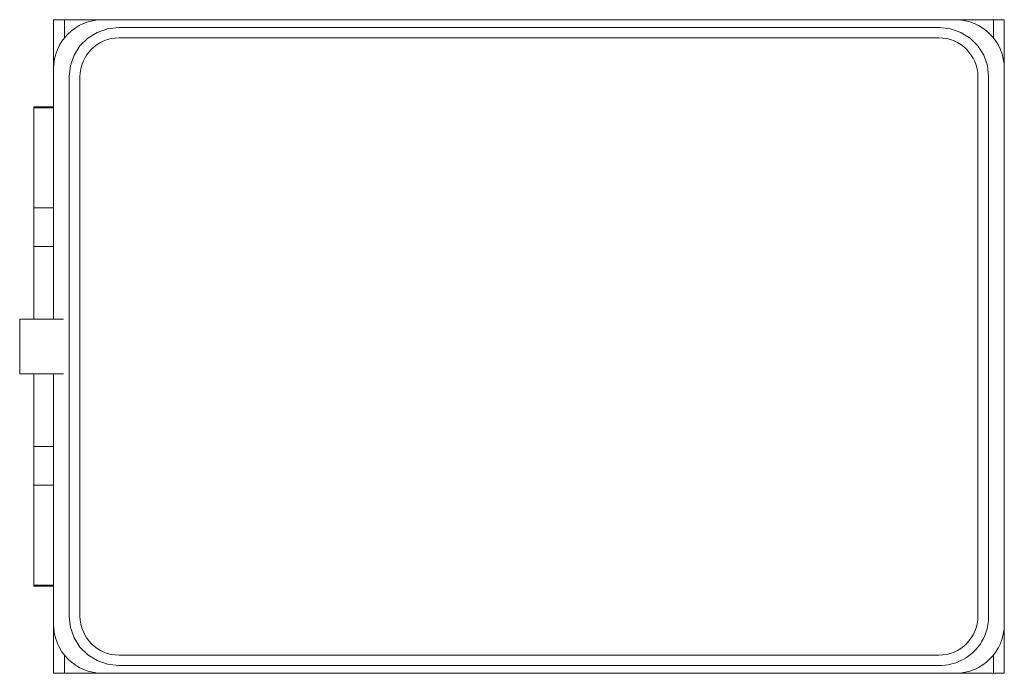
# Model space of a CAD drawing. Units: millimetres. Extents: x 768 to 1214, y 1697 to 2094.
# Drawn here: x 768 to 858, y 1697 to 1757 of the extents above; entities that cross this region are included whole.
import ezdxf

# ---------------------------------------------------------------- set-up
doc = ezdxf.new("R2010")
doc.units = ezdxf.units.MM
doc.layers.add('P-SANR-FIXT', color=6, linetype='Continuous', lineweight=18)

# ---------------------------------------------------------------- blocks, each defined once
blk = doc.blocks.new('Automatic flow rate regulator valve_Caleffi_121 DN15 - 1_2__-V1-Est - Idraulica')
at = {"layer": 'P-SANR-FIXT'}
for p, q in [((770.963, 1756.996), (771.963, 1756.996)), ((770.963, 1756.996), (770.963, 1752.496)), ((771.963, 1756.996), (857.163, 1756.996)), ((771.963, 1755.29), (771.963, 1756.996)), ((775.463, 1756.996), (853.663, 1756.996)), ((857.163, 1756.996), (858.163, 1756.996)), ((857.163, 1756.996), (857.163, 1755.29)), ((858.163, 1756.996), (858.163, 1752.496)), ((852.222, 1756.278), (776.903, 1756.278)), ((852.163, 1755.327), (776.963, 1755.327)), ((770.963, 1729.496), (770.963, 1752.496)), ((858.163, 1752.496), (858.163, 1701.496)), ((772.401, 1702.212), (772.401, 1751.779)), ((773.384, 1751.749), (773.384, 1702.243)), ((855.741, 1702.243), (855.741, 1751.749)), ((856.724, 1751.779), (856.724, 1702.212)), ((770.963, 1748.996), (769.166, 1748.996)), ((769.166, 1748.899), (769.166, 1748.996)), ((769.166, 1739.734), (769.166, 1748.899)), ((769.166, 1748.899), (770.963, 1748.899)), ((769.166, 1736.161), (769.166, 1739.734)), ((769.166, 1739.734), (770.963, 1739.734)), ((769.166, 1729.496), (769.166, 1736.161)), ((769.166, 1736.161), (770.963, 1736.161)), ((771.884, 1729.496), (767.854, 1729.496)), ((767.854, 1726.996), (767.854, 1729.496)), ((767.854, 1724.496), (767.854, 1726.996)), ((767.854, 1724.496), (771.884, 1724.496)), ((769.166, 1717.831), (769.166, 1724.496)), ((770.963, 1701.496), (770.963, 1724.496)), ((769.166, 1714.258), (769.166, 1717.831)), ((769.166, 1717.831), (770.963, 1717.831)), ((769.166, 1705.093), (769.166, 1714.258)), ((769.166, 1714.258), (770.963, 1714.258)), ((769.166, 1704.996), (769.166, 1705.093)), ((770.963, 1705.093), (769.166, 1705.093)), ((769.166, 1704.996), (770.963, 1704.996)), ((770.963, 1701.496), (770.963, 1696.996)), ((858.163, 1701.496), (858.163, 1696.996)), ((771.963, 1696.996), (771.963, 1698.701)), ((776.963, 1698.665), (852.163, 1698.665)), ((857.163, 1698.701), (857.163, 1696.996)), ((771.963, 1696.996), (770.963, 1696.996)), ((857.163, 1696.996), (771.963, 1696.996)), ((853.663, 1696.996), (775.463, 1696.996)), ((776.903, 1697.713), (852.222, 1697.713)), ((858.163, 1696.996), (857.163, 1696.996))]:
    blk.add_line(p, q, dxfattribs=at)
at = {"layer": 'P-SANR-FIXT', "flags": 128}
for points in [[(776.903, 1756.278), (775.902, 1756.166), (774.95, 1755.834), (774.096, 1755.298), (773.383, 1754.586), (772.846, 1753.732), (772.514, 1752.78), (772.401, 1751.779)], [(852.222, 1756.278), (853.223, 1756.166), (854.175, 1755.834), (855.029, 1755.299), (855.742, 1754.586), (856.279, 1753.733), (856.611, 1752.781), (856.724, 1751.779)], [(776.903, 1697.713), (775.902, 1697.826), (774.95, 1698.158), (774.096, 1698.694), (773.383, 1699.406), (772.846, 1700.26), (772.514, 1701.211), (772.401, 1702.212)]]:
    blk.add_lwpolyline(points, dxfattribs=at)
at = {"layer": 'P-SANR-FIXT'}
for centre, radius, start, end in [((775.463, 1752.496), 4.5, 90, 180), ((853.663, 1752.496), 4.5, 360, 90), ((776.963, 1751.749), 3.578, 90, 180), ((852.163, 1751.749), 3.578, 360, 90), ((775.463, 1701.496), 4.5, 180, 270), ((776.963, 1702.243), 3.578, 180, 270), ((852.163, 1702.243), 3.578, 270, 360), ((853.663, 1701.496), 4.5, 270, 360)]:
    blk.add_arc(centre, radius, start, end, dxfattribs=at)
blk.add_open_spline([(856.724, 1702.212), (856.724, 1701.708), (856.553, 1700.698), (855.727, 1699.203), (854.242, 1698.019), (852.895, 1697.713), (852.222, 1697.713)], degree=3, knots=[-1, -1, -1, -1, -0.7857143, -0.5714286, -0.2857143, -0.0000029, -0.0000029, -0.0000029, -0.0000029], dxfattribs=at)

msp = doc.modelspace()

# ---------------------------------------------------------------- block references
at = {"layer": 'P-SANR-FIXT'}
msp.add_blockref('Automatic flow rate regulator valve_Caleffi_121 DN15 - 1_2__-V1-Est - Idraulica', (0, 0), dxfattribs=at)

doc.saveas('drawing.dxf')
